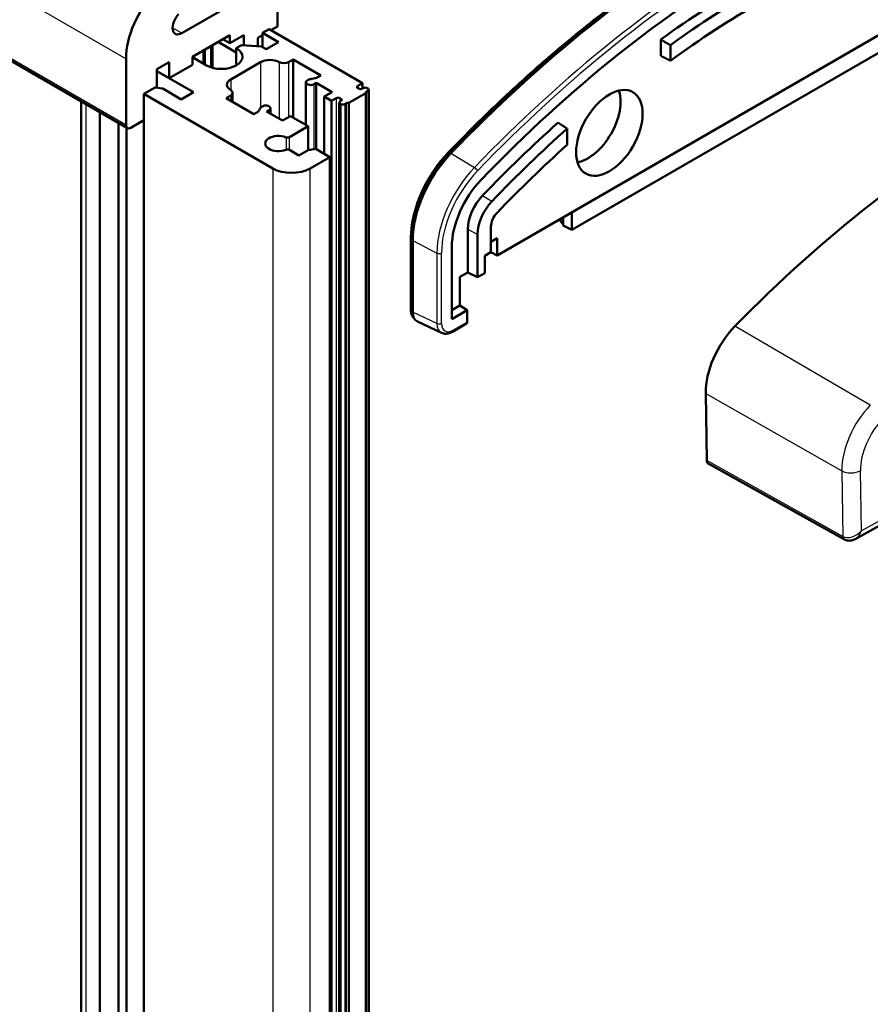
# Model space of a CAD drawing. Units: millimetres. Extents: x 2 to 838, y 2 to 592.
# Drawn here: x 162 to 226, y 139 to 214 of the extents above; entities that cross this region are included whole.
import ezdxf

# ---------------------------------------------------------------- set-up
doc = ezdxf.new("R2010")
doc.units = ezdxf.units.MM
doc.header["$LTSCALE"] = 2
doc.layers.add('Sichtbar (ISO)', color=7, linetype='Continuous', lineweight=50)
doc.layers.add('Sichtbar schmal (ISO)', color=1, linetype='Continuous', lineweight=25)

msp = doc.modelspace()

# ---------------------------------------------------------------- linework, layer by layer
at = {"layer": 'Sichtbar (ISO)'}
for p, q in [((64.983, 266.189), (169.918, 205.605)), ((197.914, 195.979), (289.838, 249.051)), ((282.786, 243.652), (203.552, 197.906)), ((325.548, 230.587), (225.007, 174.514)), ((174.042, 212.798), (179.8, 216.122)), ((181.27, 215.338), (181.27, 213.297)), ((180.138, 212.807), (180.633, 213.092)), ((180.633, 213.092), (187.704, 209.01)), ((181.27, 213.297), (180.775, 213.011)), ((177.663, 212.643), (174.835, 211.01)), ((177.663, 212.031), (177.663, 212.643)), ((178.724, 212.643), (177.663, 212.031)), ((178.724, 211.876), (178.724, 212.643)), ((180.138, 212.643), (179.785, 212.439)), ((179.785, 212.439), (179.785, 211.805)), ((181.34, 212.113), (180.138, 212.807)), ((180.138, 211.745), (180.138, 212.807)), ((176.36, 211.891), (176.36, 210.171)), ((178.158, 211.337), (176.779, 212.133)), ((177.663, 212.031), (177.133, 212.337)), ((178.158, 211.664), (178.547, 211.888)), ((178.158, 211.664), (178.158, 210.357)), ((178.547, 211.888), (180.068, 211.786)), ((180.068, 211.786), (180.421, 211.582)), ((180.421, 211.582), (181.34, 212.113)), ((210.288, 211.082), (210.288, 212.307)), ((211.014, 210.709), (211.014, 211.89)), ((169.814, 205.834), (169.814, 210.861)), ((174.835, 211.01), (174.835, 210.398)), ((174.835, 210.97), (175.896, 210.357)), ((174.906, 211.051), (174.906, 210.929)), ((175.683, 211.5), (175.683, 210.48)), ((173.067, 210.602), (172.148, 210.071)), ((173.067, 209.377), (173.067, 210.602)), ((174.835, 210.398), (173.067, 209.377)), ((179.997, 210.602), (177.734, 209.296)), ((182.472, 210.806), (182.118, 210.602)), ((184.568, 209.596), (182.472, 210.806)), ((182.472, 210.806), (182.472, 206.397)), ((172.148, 210.071), (172.148, 208.662)), ((174.906, 208.316), (172.148, 209.908)), ((173.067, 209.377), (172.148, 209.908)), ((184.391, 209.494), (184.568, 209.596)), ((171.158, 208.194), (172.006, 208.683)), ((172.006, 208.683), (172.586, 208.594)), ((183.43, 209.071), (183.43, 205.844)), ((183.532, 209.214), (183.603, 209.255)), ((184.204, 209.03), (184.027, 208.928)), ((185.406, 208.336), (184.204, 209.03)), ((184.204, 209.03), (184.204, 204.009)), ((187.704, 209.01), (187.351, 208.806)), ((187.351, 208.643), (187.421, 208.602)), ((187.704, 209.01), (187.704, 208.602)), ((187.704, 208.602), (187.775, 208.643)), ((188.058, 208.643), (188.129, 208.602)), ((180.916, 202.56), (171.158, 208.194)), ((171.158, 208.194), (171.158, 32.964)), ((172.586, 208.594), (173.986, 207.785)), ((173.986, 207.785), (174.906, 208.316)), ((177.734, 208.071), (177.381, 207.867)), ((177.881, 208.275), (177.881, 207.578)), ((184.805, 207.989), (185.406, 208.336)), ((185.371, 207.663), (184.805, 207.989)), ((184.805, 207.989), (184.805, 203.662)), ((187.952, 208.255), (186.679, 207.52)), ((187.952, 29.94), (187.952, 208.255)), ((188.129, 208.438), (188.004, 208.366)), ((188.187, 208.52), (188.187, 30.165)), ((166.42, 35.627), (166.42, 207.624)), ((177.381, 207.867), (179.476, 206.657)), ((180.068, 207.214), (180.138, 207.255)), ((185.724, 207.867), (185.371, 207.663)), ((185.371, 29.307), (185.371, 207.663)), ((185.949, 207.54), (185.949, 29.185)), ((186.078, 207.826), (186.007, 207.867)), ((186.007, 207.622), (186.078, 207.663)), ((186.078, 207.418), (186.007, 207.459)), ((186.486, 207.49), (186.361, 207.418)), ((186.679, 207.52), (186.679, 29.205)), ((167.835, 206.808), (167.835, 34.81)), ((179.476, 206.657), (179.653, 206.759)), ((180.633, 206.969), (180.456, 206.867)), ((180.456, 206.867), (181.659, 206.173)), ((180.736, 207.112), (180.736, 206.705)), ((181.659, 206.173), (182.26, 206.52)), ((182.26, 206.52), (183.603, 205.744)), ((169.249, 33.994), (169.249, 205.991)), ((169.85, 205.644), (169.85, 33.647)), ((171.158, 206.201), (170.168, 205.63)), ((183.603, 205.744), (182.177, 204.921)), ((183.603, 203.942), (183.603, 205.744)), ((203.199, 205.574), (203.199, 204.346)), ((182.177, 203.955), (182.896, 203.539)), ((182.896, 203.539), (183.589, 203.94)), ((183.589, 203.94), (184.169, 204.029)), ((185.229, 203.417), (183.744, 202.56)), ((184.169, 204.029), (185.229, 203.417)), ((185.229, 203.417), (185.229, 26.82)), ((203.552, 197.906), (203.552, 199.234)), ((202.899, 198.857), (202.899, 198.245)), ((203.552, 197.906), (202.899, 198.245)), ((195.687, 194.693), (195.687, 197.965)), ((196.412, 194.317), (196.412, 197.568)), ((197.436, 198.159), (197.436, 196.214)), ((191.377, 197.295), (191.377, 191.865)), ((191.515, 197.108), (191.515, 191.671)), ((197.436, 197.009), (197.914, 197.285)), ((197.914, 197.285), (197.914, 195.979)), ((194.47, 196.61), (194.47, 191.157)), ((196.976, 195.949), (197.436, 196.214)), ((197.914, 195.979), (197.436, 196.227)), ((196.976, 194.643), (196.976, 195.949)), ((195.086, 194.346), (195.687, 194.693)), ((195.687, 194.693), (196.412, 194.317)), ((196.976, 194.643), (196.412, 194.317)), ((195.086, 192.183), (195.086, 194.346)), ((195.086, 192.183), (194.47, 191.827)), ((194.47, 191.157), (195.637, 191.83)), ((195.637, 191.83), (195.086, 192.183)), ((195.637, 190.932), (195.637, 191.83)), ((193.702, 190.114), (191.865, 190.964)), ((194.523, 190.204), (195.586, 190.818)), ((213.692, 185.529), (213.767, 180.458)), ((213.879, 180.224), (224.187, 174.482))]:
    msp.add_line(p, q, dxfattribs=at)
for centre, major_axis, ratio, start_param, end_param in [((215.769, 154.236), (-40.75, -70.581), 0.57735, 3.926991, 4.306718), ((217.678, 153.134), (-40.01, -69.3), 0.57735, 3.926991, 4.306718), ((217.112, 153.46), (38.75, 67.117), 0.57735, 0.785398, 0.910238), ((217.819, 153.052), (-38.737, -67.094), 0.57735, 3.926991, 4.051533), ((173.35, 212.903), (2.5, 4.33), 0.57735, 1.165125, 2.356194), ((217.819, 153.052), (38.019, 65.851), 0.57735, 0.785398, 0.912304), ((174.042, 213.614), (-0.5, -0.866), 0.57735, 4.29271, 7.068583), ((177.027, 211.01), (1.6, 0), 0.57735, 3.926991, 7.068583), ((180.704, 210.194), (-1, 0), 0.57735, 3.926991, 5.497787), ((181.765, 210.806), (-0.5, 0), 0.57735, 0.785398, 2.356194), ((183.684, 209.902), (1, 0), 0.57735, 4.895333, 5.497787), ((178.441, 208.888), (-1, 0), 0.57735, 5.497787, 7.068583), ((183.78, 209.071), (-0.35, 0), 0.57735, 5.497787, 8.63938), ((183.957, 209.051), (0.5, 0), 0.57735, 1.75374, 2.356194), ((187.492, 208.724), (-0.2, 0), 0.57735, 5.497787, 7.068583), ((187.916, 208.561), (0.2, 0), 0.57735, 0.785398, 2.356194), ((177.381, 208.275), (0.5, 0), 0.57735, 5.497787, 7.068583), ((185.866, 207.785), (-0.2, 0), 0.57735, 3.926991, 5.497787), ((187.563, 208.683), (0.2, 0), 0.57735, 3.926991, 5.497787), ((188.145, 208.285), (-0.2, 0), 0.57735, 5.497787, 6.544985), ((187.987, 208.52), (0.2, 0), 0.57735, 5.497787, 7.068583), ((204.773, 206.185), (1.75, 3.031), 0.57735, 3.603878, 5.8209), ((180.421, 207.01), (-0.5, 0), 0.57735, 5.497787, 6.100242), ((180.386, 207.112), (0.35, 0), 0.57735, 5.497787, 8.63938), ((186.149, 207.54), (-0.2, 0), 0.57735, 5.497787, 7.068583), ((185.937, 207.744), (0.2, 0), 0.57735, 5.497787, 7.068583), ((186.219, 207.499), (-0.2, 0), 0.57735, 0.785398, 2.356194), ((186.627, 207.408), (-0.2, 0), 0.57735, 4.45059, 5.497787), ((238.138, 141.321), (-40, -69.282), 0.597325, 3.926991, 4.306718), ((178.946, 207.167), (1, 0), 0.57735, 5.497787, 6.100242), ((170.168, 206.038), (-0.25, -0.433), 0.57735, 5.497787, 7.068583), ((217.112, 153.46), (38.75, 67.117), 0.57735, 1.055108, 1.165125), ((181.34, 204.438), (-1, 0), 0.57735, 4.094439, 8.471932), ((182.036, 205.002), (-0.2, 0), 0.57735, 0.952846, 2.356194), ((217.819, 153.052), (-38.737, -67.094), 0.57735, 4.197145, 4.306718), ((217.819, 153.052), (38.013, 65.841), 0.57735, 1.060829, 1.165125), ((182.036, 203.873), (0.2, 0), 0.57735, 0.785398, 2.188746), ((196.111, 199.762), (-3.25, -5.629), 0.57735, 4.306718, 5.497787), ((182.33, 203.376), (-2, 0), 0.57735, 0.785398, 2.356194), ((198.02, 198.659), (-2.51, -4.348), 0.57735, 4.306718, 5.497787), ((197.454, 198.986), (1.25, 2.165), 0.57735, 1.165125, 2.356194), ((198.162, 198.578), (-1.237, -2.142), 0.57735, 4.306718, 5.497787), ((198.162, 198.578), (0.513, 0.889), 0.57735, 1.165125, 2.356194), ((202.935, 198.633), (-0.192, 0.351), 0.562044, 1.025029, 2.2399), ((192.577, 192.287), (-0.752, -1.303), 0.575771, 5.499157, 6.335402), ((195.465, 191.037), (-0.12, 0.219), 0.562044, 3.154015, 3.939413), ((217.289, 187.535), (-2.5, -4.33), 0.597325, 4.306718, 5.497787), ((214.127, 180.658), (-0.25, -0.433), 0.59728, 5.497825, 6.292376)]:
    msp.add_ellipse(centre, major_axis=major_axis, ratio=ratio, start_param=start_param, end_param=end_param, dxfattribs=at)
msp.add_ellipse((206.399, 205.246), major_axis=(-1.78, -3.083), ratio=0.57735, dxfattribs=at)
for points, knots in [([(215.537, 220.806), (214.079, 219.965), (212.621, 219.059), (209.715, 217.125), (208.266, 216.097), (205.385, 213.925), (203.953, 212.78), (201.114, 210.381), (199.708, 209.127), (196.928, 206.516), (195.555, 205.159), (194.202, 203.755)], [3.1415927, 3.1415927, 3.1415927, 3.1415927, 3.217538, 3.217538, 3.2934833, 3.2934833, 3.3694287, 3.3694287, 3.445374, 3.445374, 3.5213194, 3.5213194, 3.5213194, 3.5213194]), ([(194.202, 203.755), (193.87, 203.41), (193.555, 203.03), (192.975, 202.219), (192.71, 201.788), (192.243, 200.898), (192.042, 200.439), (191.715, 199.518), (191.589, 199.057), (191.42, 198.154), (191.377, 197.714), (191.377, 197.295)], [3.521319, 3.521319, 3.521319, 3.521319, 3.759533, 3.759533, 3.997747, 3.997747, 4.235961, 4.235961, 4.474175, 4.474175, 4.712389, 4.712389, 4.712389, 4.712389]), ([(191.377, 191.865), (191.377, 191.806), (191.38, 191.749), (191.396, 191.637), (191.408, 191.582), (191.44, 191.476), (191.461, 191.425), (191.512, 191.329), (191.543, 191.283), (191.592, 191.225), (191.607, 191.21), (191.622, 191.195)], [-0.7840286, -0.7840286, -0.7840286, -0.7840286, -0.6376663, -0.6376663, -0.4913039, -0.4913039, -0.3449416, -0.3449416, -0.1985793, -0.1985793, -0.1422568, -0.1422568, -0.1422568, -0.1422568]), ([(194.523, 190.204), (194.47, 190.174), (194.417, 190.148), (194.309, 190.104), (194.254, 190.086), (194.143, 190.06), (194.086, 190.053), (193.974, 190.049), (193.918, 190.053), (193.807, 190.074), (193.753, 190.091), (193.702, 190.114)], [-0.7840286, -0.7840286, -0.7840286, -0.7840286, -0.6376663, -0.6376663, -0.4913039, -0.4913039, -0.3449416, -0.3449416, -0.1985793, -0.1985793, -0.0522169, -0.0522169, -0.0522169, -0.0522169]), ([(225.007, 174.514), (224.963, 174.49), (224.917, 174.468), (224.82, 174.43), (224.768, 174.415), (224.66, 174.394), (224.603, 174.388), (224.486, 174.389), (224.425, 174.397), (224.304, 174.427), (224.243, 174.451), (224.187, 174.482)], [-0.759446, -0.759446, -0.759446, -0.759446, -0.6093021, -0.6093021, -0.4591582, -0.4591582, -0.3090144, -0.3090144, -0.1588705, -0.1588705, -0.0087266, -0.0087266, -0.0087266, -0.0087266])]:
    msp.add_open_spline(points, degree=3, knots=knots, dxfattribs=at)
for points in [[(211.014, 211.89), (210.651, 212.098), (210.288, 212.307)], [(211.014, 210.709), (210.651, 210.895), (210.288, 211.082)], [(203.199, 205.574), (202.855, 205.797), (202.51, 206.021)]]:
    msp.add_open_spline(points, degree=2, dxfattribs=at)
at = {"layer": 'Sichtbar schmal (ISO)'}
for p, q in [((64.88, 271.445), (169.814, 210.861)), ((169.814, 205.834), (64.88, 266.418)), ((325.495, 230.914), (225.476, 175.132)), ((174.042, 212.798), (173.335, 213.206)), ((176.214, 211.807), (176.214, 210.215)), ((175.825, 210.398), (175.825, 211.582)), ((179.997, 210.602), (179.997, 207.162)), ((181.411, 210.602), (181.411, 206.316)), ((182.118, 210.602), (182.118, 206.438)), ((177.734, 209.296), (177.734, 208.479)), ((184.027, 208.928), (184.027, 204.008)), ((187.351, 208.806), (187.351, 208.643)), ((177.734, 208.071), (177.734, 207.663)), ((188.004, 208.366), (188.004, 30.011)), ((188.129, 208.438), (188.129, 30.083)), ((166.774, 207.42), (166.774, 35.423)), ((185.724, 207.867), (185.724, 29.511)), ((186.007, 207.867), (186.007, 207.622)), ((186.007, 207.459), (186.007, 29.103)), ((186.078, 207.826), (186.078, 207.663)), ((186.078, 207.418), (186.078, 29.062)), ((186.361, 207.418), (186.361, 29.062)), ((186.486, 207.49), (186.486, 29.135)), ((180.633, 206.969), (180.633, 206.765)), ((181.92, 204.908), (181.92, 203.967)), ((182.177, 203.955), (182.177, 204.921)), ((194.307, 203.738), (194.393, 203.692)), ((194.407, 203.707), (196.183, 202.623)), ((180.916, 202.56), (180.916, 26.002)), ((183.744, 25.974), (183.744, 202.56)), ((196.799, 200.503), (197.513, 200.079)), ((195.687, 197.965), (196.412, 197.568)), ((191.441, 191.768), (191.441, 197.198)), ((191.441, 197.198), (191.515, 197.151)), ((191.515, 197.108), (193.348, 196.155)), ((193.348, 196.155), (193.348, 190.823)), ((193.692, 190.828), (193.692, 196.16)), ((191.515, 191.716), (191.441, 191.768)), ((193.348, 190.823), (191.515, 191.671)), ((195.637, 190.932), (194.574, 190.319)), ((226.15, 184.638), (215.899, 190.616)), ((213.692, 185.529), (224, 179.682)), ((224.074, 174.717), (213.767, 180.458)), ((224, 179.682), (224.074, 174.717)), ((225.476, 175.132), (225.408, 179.686))]:
    msp.add_line(p, q, dxfattribs=at)
for centre, major_axis, ratio, start_param, end_param in [((215.653, 154.302), (40.721, 70.53), 0.57735, 0.785398, 1.165125), ((217.51, 153.23), (-40.685, -70.469), 0.57735, 3.926991, 4.306718), ((217.678, 153.134), (40.561, 70.253), 0.57735, 0.785398, 1.165125), ((195.996, 199.828), (3.221, 5.578), 0.57735, 1.165125, 2.356194), ((194.382, 203.581), (-0.18, 0.173), 0.322219, 5.420655, 6.283185), ((197.853, 198.756), (-3.185, -5.517), 0.57735, 4.306718, 5.497787), ((198.02, 198.659), (3.061, 5.301), 0.57735, 1.165125, 2.356194), ((196.239, 202.477), (0.18, -0.173), 0.322219, 0.655907, 2.174343), ((191.627, 197.295), (-0.25, 0), 0.57735, 0, 0.733038), ((193.515, 196.262), (0.25, 0), 0.57735, 3.979351, 5.497787), ((191.627, 191.865), (-0.25, 0), 0.57735, 0, 0.733038), ((192.476, 192.358), (-0.746, -1.247), 0.576221, 5.508117, 6.108495), ((193.515, 190.93), (0.25, 0), 0.57735, 3.979351, 5.497787), ((194.4, 191.444), (-0.732, -1.313), 0.576209, 5.490496, 6.326741), ((194.577, 191.342), (-0.627, -1.086), 0.575771, 5.499157, 7.067214), ((194.398, 190.421), (0.125, -0.217), 0.57735, 0, 0.785398), ((227.505, 181.636), (-2.436, -4.219), 0.597325, 4.306718, 5.497787), ((228.193, 181.239), (1.936, 3.353), 0.597325, 1.165125, 2.356194), ((224.714, 180.087), (-1, -0.015), 0.567099, 0.768173, 2.330242), ((224.781, 175.533), (-0.88, -0.667), 0.697603, 0.294627, 1.856696), ((224.781, 175.533), (-0.137, -1.096), 0.697603, 0.473546, 1.284896), ((224.431, 174.919), (-0.243, -0.437), 0.59728, 5.488634, 6.283185)]:
    msp.add_ellipse(centre, major_axis=major_axis, ratio=ratio, start_param=start_param, end_param=end_param, dxfattribs=at)

doc.saveas('drawing.dxf')
